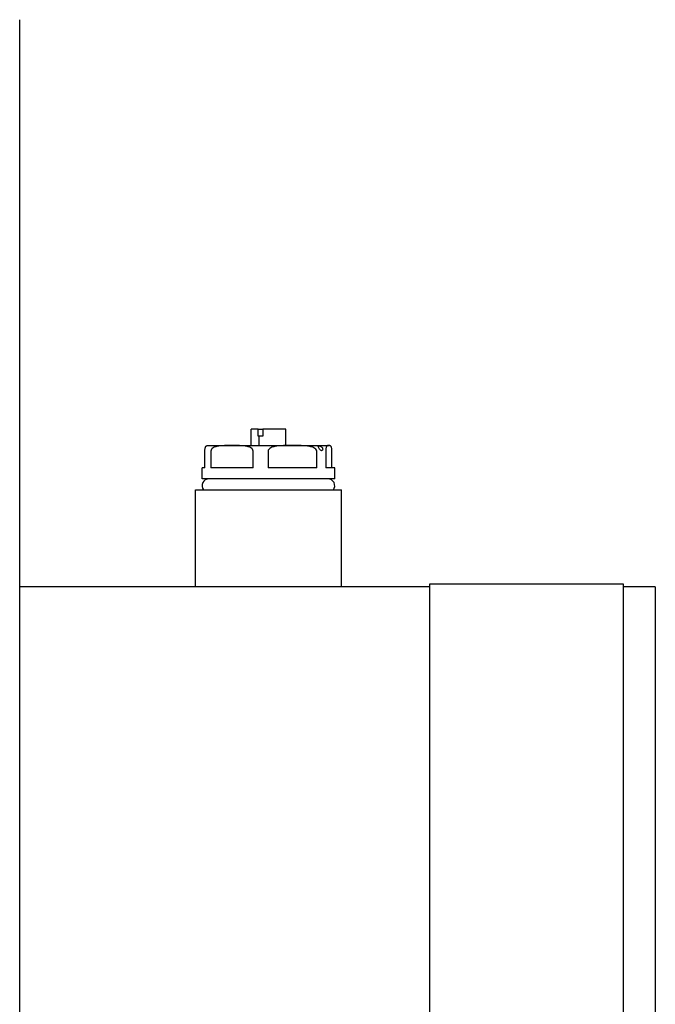
# Model space of a CAD drawing. Extents: x 13120 to 34967, y 20572 to 29267.
# Drawn here: x 28160 to 28276, y 23046 to 23225 of the extents above; entities that cross this region are included whole.
import ezdxf

# ---------------------------------------------------------------- set-up
doc = ezdxf.new("R2010")
doc.units = 0
doc.layers.add('SICHTBARE_KANTEN_DIN_', color=179, linetype='CONTINUOUS')

msp = doc.modelspace()

# ---------------------------------------------------------------- linework, layer by layer
at = {"layer": 'SICHTBARE_KANTEN_DIN_', "color": 7}
for p, q in [((28160.05, 22474.51), (28160.05, 23224.91)), ((28203.37, 23150.57), (28202.12, 23150.57)), ((28202.12, 23147.56), (28202.12, 23150.57)), ((28203.37, 23150.57), (28204.26, 23150.57)), ((28203.37, 23149.26), (28203.37, 23150.57)), ((28204.26, 23150.57), (28204.26, 23149.26)), ((28208.39, 23150.57), (28204.26, 23150.57)), ((28208.39, 23147.56), (28208.39, 23150.57)), ((28203.58, 23149.26), (28203.37, 23149.26)), ((28204.26, 23149.26), (28203.58, 23149.26)), ((28203.58, 23147.56), (28203.58, 23149.26)), ((28194.2, 23147.56), (28198.64, 23147.56)), ((28198.64, 23147.56), (28209.61, 23147.56)), ((28209.61, 23147.56), (28216.22, 23147.56)), ((28216.22, 23147.56), (28216.3, 23147.56)), ((28193.71, 23143.54), (28193.71, 23146.55)), ((28194.78, 23146.55), (28194.78, 23143.54)), ((28202.5, 23143.54), (28202.5, 23146.55)), ((28205.18, 23146.55), (28205.18, 23143.54)), ((28214.04, 23143.54), (28214.04, 23146.55)), ((28215.66, 23146.55), (28215.66, 23143.54)), ((28216.79, 23143.54), (28216.79, 23146.55)), ((28193.71, 23143.54), (28193.2, 23143.54)), ((28193.2, 23141.53), (28193.2, 23143.54)), ((28202.5, 23143.54), (28194.78, 23143.54)), ((28214.04, 23143.54), (28205.18, 23143.54)), ((28217.31, 23143.54), (28215.66, 23143.54)), ((28217.31, 23141.53), (28217.31, 23143.54)), ((28217.31, 23141.53), (28193.2, 23141.53)), ((28191.99, 23139.52), (28218.51, 23139.52)), ((28191.99, 23121.94), (28191.99, 23139.52)), ((28218.51, 23121.94), (28218.51, 23139.52)), ((28234.57, 23122.44), (28269.73, 23122.44)), ((28234.57, 23106.87), (28234.57, 23122.44)), ((28269.73, 23122.44), (28269.73, 23106.87)), ((28234.57, 23121.94), (28160.05, 23121.94)), ((28275.57, 23121.94), (28269.73, 23121.94)), ((28275.57, 23121.94), (28275.57, 23106.87)), ((28234.57, 22971.26), (28234.57, 23106.87)), ((28269.73, 23106.87), (28269.73, 22971.26)), ((28275.57, 23106.87), (28275.57, 22971.26))]:
    msp.add_line(p, q, dxfattribs=at)
at = {"layer": 'SICHTBARE_KANTEN_DIN_', "color": 7, "flags": 128}
for points in [[(28193.71, 23146.55), (28193.71, 23146.71), (28193.72, 23146.85), (28193.74, 23146.96), (28193.75, 23147.06), (28193.77, 23147.14), (28193.79, 23147.2), (28193.8, 23147.26), (28193.82, 23147.31), (28193.84, 23147.35), (28193.86, 23147.38), (28193.88, 23147.41), (28193.89, 23147.44), (28193.91, 23147.46), (28193.93, 23147.48), (28193.95, 23147.5), (28193.97, 23147.51), (28193.99, 23147.52), (28194.01, 23147.53), (28194.03, 23147.54), (28194.05, 23147.54), (28194.07, 23147.55), (28194.09, 23147.55), (28194.1, 23147.55), (28194.12, 23147.55)], [(28198.64, 23147.56), (28198.47, 23147.56), (28198.31, 23147.56), (28198.13, 23147.56), (28197.96, 23147.56), (28197.79, 23147.56), (28197.61, 23147.56), (28197.43, 23147.55), (28197.25, 23147.55), (28197.08, 23147.54), (28196.9, 23147.53), (28196.72, 23147.52), (28196.55, 23147.51), (28196.37, 23147.49), (28196.2, 23147.47), (28196.03, 23147.44), (28195.87, 23147.41), (28195.7, 23147.36), (28195.54, 23147.31), (28195.38, 23147.25), (28195.21, 23147.16), (28195.06, 23147.06), (28194.93, 23146.93), (28194.82, 23146.76), (28194.78, 23146.55)], [(28202.5, 23146.55), (28202.45, 23146.76), (28202.35, 23146.93), (28202.21, 23147.06), (28202.06, 23147.16), (28201.9, 23147.25), (28201.73, 23147.31), (28201.57, 23147.36), (28201.41, 23147.41), (28201.24, 23147.44), (28201.08, 23147.47), (28200.9, 23147.49), (28200.73, 23147.51), (28200.55, 23147.52), (28200.38, 23147.53), (28200.2, 23147.54), (28200.02, 23147.55), (28199.84, 23147.55), (28199.67, 23147.56), (28199.49, 23147.56), (28199.32, 23147.56), (28199.14, 23147.56), (28198.97, 23147.56), (28198.8, 23147.56), (28198.64, 23147.56)], [(28209.61, 23147.56), (28209.42, 23147.56), (28209.23, 23147.56), (28209.03, 23147.56), (28208.83, 23147.56), (28208.63, 23147.56), (28208.43, 23147.56), (28208.23, 23147.55), (28208.02, 23147.55), (28207.82, 23147.54), (28207.61, 23147.53), (28207.41, 23147.52), (28207.21, 23147.51), (28207.01, 23147.49), (28206.81, 23147.47), (28206.62, 23147.44), (28206.42, 23147.41), (28206.24, 23147.36), (28206.05, 23147.31), (28205.87, 23147.25), (28205.69, 23147.17), (28205.51, 23147.06), (28205.36, 23146.93), (28205.23, 23146.76), (28205.18, 23146.55)], [(28214.04, 23146.55), (28213.99, 23146.76), (28213.87, 23146.93), (28213.71, 23147.06), (28213.53, 23147.17), (28213.35, 23147.25), (28213.17, 23147.31), (28212.99, 23147.36), (28212.8, 23147.41), (28212.61, 23147.44), (28212.41, 23147.47), (28212.21, 23147.49), (28212.01, 23147.51), (28211.81, 23147.52), (28211.61, 23147.53), (28211.4, 23147.54), (28211.2, 23147.55), (28211, 23147.55), (28210.79, 23147.56), (28210.59, 23147.56), (28210.39, 23147.56), (28210.19, 23147.56), (28209.99, 23147.56), (28209.8, 23147.56), (28209.61, 23147.56)], [(28214.36, 23147.5), (28214.47, 23147.5), (28214.59, 23147.47), (28214.73, 23147.43), (28214.86, 23147.36), (28214.98, 23147.27), (28215.06, 23147.16), (28215.11, 23147.04), (28215.13, 23146.92), (28215.11, 23146.81), (28215.06, 23146.71), (28214.99, 23146.65), (28214.91, 23146.62), (28214.82, 23146.65), (28214.73, 23146.71), (28214.65, 23146.81), (28214.56, 23146.92), (28214.48, 23147.04), (28214.4, 23147.16), (28214.33, 23147.27), (28214.28, 23147.36), (28214.26, 23147.43), (28214.26, 23147.47), (28214.29, 23147.5), (28214.36, 23147.5)], [(28216.22, 23147.56), (28216.2, 23147.56), (28216.18, 23147.56), (28216.15, 23147.56), (28216.13, 23147.56), (28216.1, 23147.56), (28216.07, 23147.56), (28216.05, 23147.55), (28216.02, 23147.55), (28215.99, 23147.54), (28215.97, 23147.53), (28215.94, 23147.52), (28215.92, 23147.51), (28215.89, 23147.49), (28215.87, 23147.47), (28215.84, 23147.44), (28215.82, 23147.41), (28215.79, 23147.36), (28215.77, 23147.31), (28215.75, 23147.25), (28215.72, 23147.17), (28215.7, 23147.06), (28215.68, 23146.93), (28215.66, 23146.76), (28215.66, 23146.55)], [(28216.79, 23146.55), (28216.79, 23146.76), (28216.77, 23146.93), (28216.75, 23147.06), (28216.73, 23147.17), (28216.7, 23147.25), (28216.68, 23147.31), (28216.66, 23147.36), (28216.63, 23147.41), (28216.61, 23147.44), (28216.58, 23147.47), (28216.56, 23147.49), (28216.53, 23147.51), (28216.51, 23147.52), (28216.48, 23147.53), (28216.45, 23147.54), (28216.43, 23147.55), (28216.4, 23147.55), (28216.38, 23147.56), (28216.35, 23147.56), (28216.32, 23147.56), (28216.3, 23147.56), (28216.27, 23147.56), (28216.25, 23147.56), (28216.22, 23147.56)]]:
    msp.add_lwpolyline(points, dxfattribs=at)
at = {"layer": 'SICHTBARE_KANTEN_DIN_', "color": 7}
for centre, radius, start, end in [((28194.2, 23146.55), 1, 90, 94.4196), ((28216.3, 23146.55), 1, 85.5804, 90), ((28194.45, 23140.27), 1.26, 90, 216.8699), ((28216.05, 23140.27), 1.26, 323.1301, 90)]:
    msp.add_arc(centre, radius, start, end, dxfattribs=at)

doc.saveas('drawing.dxf')
